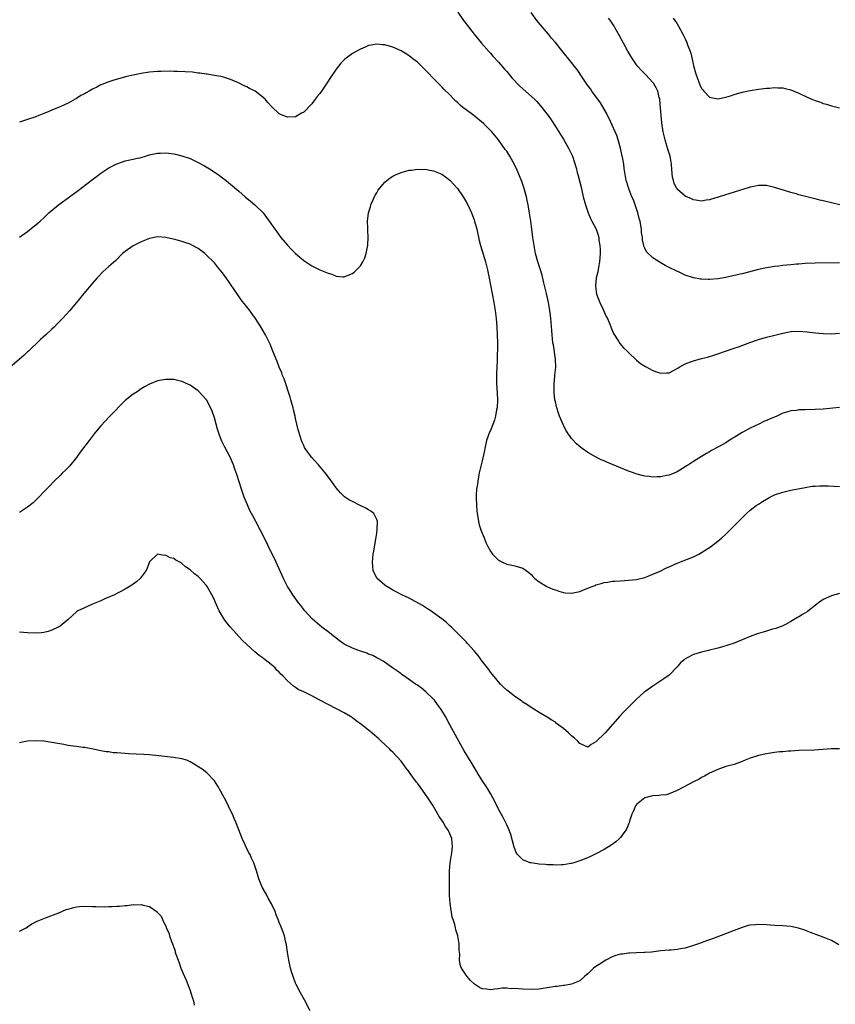
# Model space of a CAD drawing. Units: inches. Extents: x 2568000 to 2571000, y 1506000 to 1509000.
# Drawn here: x 2569013 to 2569214, y 1506250 to 1506493 of the extents above; entities that cross this region are included whole.
import ezdxf

# ---------------------------------------------------------------- set-up
doc = ezdxf.new("R2010")
doc.units = ezdxf.units.IN
doc.header["$MEASUREMENT"] = 0
doc.layers.add('LD25681506_10ft', color=63, linetype='Continuous')

msp = doc.modelspace()

# ---------------------------------------------------------------- linework, layer by layer
at = {"layer": 'LD25681506_10ft'}
for points, elevation in [([(2569121, 1506494.44), (2569122.39, 1506492.39), (2569123, 1506491.56), (2569125, 1506489.05), (2569126.84, 1506486.84), (2569128.69, 1506484.69), (2569129, 1506484.36), (2569129.63, 1506483.63), (2569131, 1506482.13), (2569131.99, 1506481), (2569132.44, 1506480.44), (2569133, 1506479.83), (2569134.29, 1506478.29), (2569136.24, 1506476.24), (2569139.84, 1506473), (2569140.42, 1506472.42), (2569141.37, 1506471.37), (2569141.69, 1506471), (2569142.27, 1506470.27), (2569143.2, 1506469), (2569143.94, 1506467.94), (2569145, 1506466.33), (2569145.85, 1506465), (2569146.29, 1506464.29), (2569147, 1506463.19), (2569148.26, 1506461), (2569149, 1506459.46), (2569149.19, 1506459), (2569150.09, 1506456.09), (2569150.36, 1506455), (2569150.51, 1506454.51), (2569151.33, 1506451.33), (2569151.5, 1506450.5), (2569151.88, 1506449), (2569152.41, 1506447), (2569153.08, 1506445), (2569153.62, 1506443.62), (2569153.97, 1506443), (2569155.03, 1506441), (2569155.57, 1506439.57), (2569155.67, 1506439), (2569155.72, 1506438.28), (2569155.94, 1506437), (2569156, 1506436), (2569156.01, 1506435), (2569155.98, 1506434.02), (2569155.9, 1506433), (2569155.62, 1506431.62), (2569155.49, 1506430.51), (2569155.07, 1506429), (2569154.85, 1506427), (2569155.16, 1506425), (2569155.92, 1506423), (2569156.77, 1506421.23), (2569157.54, 1506419.54), (2569157.81, 1506419), (2569158.41, 1506417.59), (2569158.63, 1506417), (2569158.7, 1506416.7), (2569159.3, 1506415.3), (2569160.54, 1506413.46), (2569160.88, 1506412.88), (2569161.79, 1506411.79), (2569162.7, 1506411), (2569163, 1506410.67), (2569164.88, 1506408.88), (2569165, 1506408.79), (2569165.94, 1506407.94), (2569167.16, 1506407.16), (2569169, 1506406.22), (2569170.19, 1506405.81), (2569171, 1506405.56), (2569172.4, 1506405.6), (2569173, 1506405.66), (2569175, 1506406.69), (2569175.18, 1506406.82), (2569175.49, 1506407), (2569177, 1506407.82), (2569178.32, 1506408.32), (2569179, 1506408.61), (2569181, 1506409.16), (2569182.49, 1506409.51), (2569184.02, 1506409.98), (2569185, 1506410.31), (2569186.93, 1506411), (2569189, 1506411.69), (2569190.07, 1506412.07), (2569192.89, 1506413.11), (2569195, 1506413.82), (2569197, 1506414.41), (2569199.05, 1506414.95), (2569201, 1506415.43), (2569203, 1506415.8), (2569205, 1506415.9), (2569207, 1506415.73), (2569209, 1506415.46), (2569211, 1506415.3), (2569213, 1506415.28), (2569215, 1506415.4)], 10190), ([(2569215, 1506432.75), (2569209, 1506432.67), (2569206.55, 1506432.55), (2569205, 1506432.41), (2569204.39, 1506432.39), (2569203, 1506432.25), (2569201, 1506432.08), (2569199.94, 1506431.94), (2569199, 1506431.85), (2569197.59, 1506431.59), (2569197, 1506431.51), (2569195, 1506431.06), (2569191, 1506430.05), (2569189, 1506429.57), (2569187, 1506429.13), (2569185, 1506428.8), (2569183, 1506428.66), (2569182.65, 1506428.65), (2569181, 1506428.72), (2569180.74, 1506428.74), (2569179, 1506429.04), (2569177, 1506429.71), (2569175.69, 1506430.31), (2569174.73, 1506430.73), (2569173.39, 1506431.39), (2569173, 1506431.61), (2569172.08, 1506432.08), (2569170.79, 1506432.79), (2569169, 1506433.94), (2569167.45, 1506435.45), (2569167, 1506436.38), (2569166.81, 1506436.81), (2569166.79, 1506437), (2569166.43, 1506438.42), (2569166.42, 1506439), (2569166.2, 1506440.2), (2569166.19, 1506441), (2569166.07, 1506441.93), (2569165.86, 1506443), (2569165.66, 1506443.66), (2569165.33, 1506445), (2569164.21, 1506448.21), (2569163.86, 1506449), (2569163.08, 1506450.92), (2569162.59, 1506452.59), (2569162.44, 1506453), (2569161.97, 1506455.97), (2569161.85, 1506457), (2569161.63, 1506458.37), (2569161.4, 1506459.4), (2569161.07, 1506461), (2569160.5, 1506463), (2569160.11, 1506464.11), (2569159.75, 1506465), (2569159, 1506466.64), (2569158.24, 1506468.24), (2569157.84, 1506469), (2569157.57, 1506469.57), (2569156.11, 1506472.11), (2569154.01, 1506475), (2569153.61, 1506475.61), (2569153, 1506476.4), (2569152.76, 1506476.76), (2569152.56, 1506477), (2569151.57, 1506478.43), (2569150.33, 1506480.33), (2569149.8, 1506481), (2569149, 1506482.07), (2569146.61, 1506485), (2569145, 1506487.01), (2569144.08, 1506488.08), (2569143.34, 1506489), (2569141.34, 1506491.34), (2569140.44, 1506492.44), (2569139, 1506494.36)], 10180), ([(2569215.03, 1506447), (2569213, 1506447.54), (2569211, 1506448.01), (2569210.17, 1506448.17), (2569209, 1506448.46), (2569208.54, 1506448.54), (2569205, 1506449.46), (2569204.3, 1506449.7), (2569203, 1506450.07), (2569201.42, 1506450.58), (2569199, 1506451.31), (2569197.62, 1506451.62), (2569197, 1506451.74), (2569195.78, 1506451.78), (2569195, 1506451.77), (2569193.48, 1506451.48), (2569193, 1506451.36), (2569191.21, 1506450.79), (2569190.63, 1506450.63), (2569189, 1506450.1), (2569183, 1506448.25), (2569182.14, 1506448.14), (2569181, 1506447.92), (2569180.11, 1506448.11), (2569179, 1506448.22), (2569178.5, 1506448.5), (2569177, 1506449.17), (2569175, 1506450.88), (2569174.92, 1506451), (2569174.26, 1506452.26), (2569174.06, 1506453), (2569173.86, 1506453.86), (2569173.68, 1506455.68), (2569173.59, 1506457), (2569173.24, 1506459), (2569172.74, 1506460.74), (2569172.48, 1506461.52), (2569172.03, 1506463), (2569171.56, 1506465), (2569171.22, 1506467.22), (2569171.03, 1506469), (2569170.75, 1506472.75), (2569170.7, 1506473), (2569170.56, 1506473.44), (2569170.22, 1506475), (2569169.86, 1506475.86), (2569169.13, 1506477), (2569169, 1506477.15), (2569167.27, 1506479), (2569166.14, 1506480.14), (2569165.4, 1506481), (2569165, 1506481.51), (2569164, 1506483), (2569163.61, 1506483.61), (2569162.87, 1506484.87), (2569160.75, 1506488.75), (2569160.03, 1506489.97), (2569159.29, 1506491.29), (2569159, 1506491.74), (2569158.49, 1506492.49), (2569158.12, 1506493)], 10170), ([(2569174.03, 1506493), (2569174.39, 1506492.39), (2569175, 1506491.57), (2569175.36, 1506491), (2569176.43, 1506489), (2569177, 1506487.86), (2569177.37, 1506487), (2569177.56, 1506486.44), (2569178.1, 1506485), (2569178.33, 1506484.33), (2569179.09, 1506481), (2569179.54, 1506479.54), (2569179.69, 1506479), (2569180.57, 1506476.57), (2569181, 1506475.68), (2569181.3, 1506475.3), (2569181.58, 1506475), (2569183, 1506473.56), (2569185, 1506473.11), (2569187, 1506473.55), (2569188.11, 1506473.89), (2569189, 1506474.2), (2569189.64, 1506474.36), (2569191, 1506474.77), (2569193, 1506475.19), (2569195, 1506475.49), (2569197, 1506475.74), (2569197.77, 1506475.77), (2569199, 1506475.89), (2569199.81, 1506475.81), (2569201, 1506475.79), (2569201.63, 1506475.63), (2569203, 1506475.33), (2569205, 1506474.48), (2569207, 1506473.51), (2569208.21, 1506473), (2569209, 1506472.68), (2569210.28, 1506472.28), (2569211, 1506471.99), (2569211.8, 1506471.8), (2569213, 1506471.4), (2569213.33, 1506471.33), (2569215, 1506470.88)], 10160), ([(2569215, 1506397.07), (2569211, 1506396.73), (2569209, 1506396.59), (2569206.49, 1506396.49), (2569205, 1506396.49), (2569204.38, 1506396.38), (2569203, 1506396.3), (2569201.94, 1506395.94), (2569201, 1506395.7), (2569199.53, 1506395), (2569197.76, 1506394.24), (2569196.38, 1506393.62), (2569195.1, 1506393), (2569193, 1506392.02), (2569191.03, 1506390.97), (2569189, 1506389.7), (2569188.55, 1506389.45), (2569187, 1506388.44), (2569185, 1506387.3), (2569183.48, 1506386.52), (2569183, 1506386.21), (2569182.2, 1506385.8), (2569181, 1506385.01), (2569179, 1506383.78), (2569177.82, 1506383), (2569177.3, 1506382.7), (2569177, 1506382.5), (2569175, 1506381.28), (2569174.42, 1506381), (2569173, 1506380.43), (2569172.33, 1506380.33), (2569171, 1506380.02), (2569170.04, 1506380.04), (2569169, 1506379.98), (2569168.1, 1506380.1), (2569167, 1506380.23), (2569166.36, 1506380.36), (2569164.79, 1506380.79), (2569164.24, 1506381), (2569163, 1506381.44), (2569161, 1506382.21), (2569157.65, 1506383.65), (2569157, 1506383.96), (2569156.25, 1506384.25), (2569154.92, 1506384.92), (2569153, 1506386.04), (2569151.63, 1506387), (2569151.27, 1506387.27), (2569150.19, 1506388.19), (2569149.21, 1506389.21), (2569149, 1506389.46), (2569147.9, 1506391), (2569147.55, 1506391.55), (2569146.88, 1506392.88), (2569146.01, 1506395), (2569145.74, 1506395.74), (2569145.35, 1506397), (2569145, 1506398.46), (2569144.89, 1506399), (2569144.69, 1506400.69), (2569144.67, 1506401), (2569144.71, 1506401.29), (2569144.69, 1506403), (2569144.85, 1506404.85), (2569144.9, 1506405.1), (2569145.08, 1506407), (2569145.05, 1506409), (2569144.51, 1506412.51), (2569144.4, 1506413), (2569144.2, 1506415), (2569144.1, 1506416.1), (2569143.99, 1506418.01), (2569143.89, 1506419), (2569143.78, 1506419.78), (2569143.65, 1506421), (2569143.29, 1506423), (2569142.8, 1506425.2), (2569142.11, 1506428.11), (2569141.71, 1506429.71), (2569141.24, 1506431.24), (2569140.67, 1506433), (2569140.14, 1506435), (2569139.75, 1506437), (2569139.47, 1506439), (2569139.24, 1506441), (2569138.97, 1506443), (2569138.57, 1506445.43), (2569138.29, 1506447), (2569138.05, 1506448.05), (2569137.88, 1506449), (2569137.26, 1506451.26), (2569136.73, 1506452.73), (2569135.57, 1506455.57), (2569135, 1506456.76), (2569133.74, 1506459), (2569133, 1506460.19), (2569132.67, 1506460.67), (2569131.01, 1506463.01), (2569129.34, 1506465), (2569127.31, 1506467), (2569124.88, 1506469), (2569123, 1506470.39), (2569122.22, 1506471), (2569121.55, 1506471.55), (2569121, 1506472.09), (2569120.51, 1506472.51), (2569120, 1506473), (2569119, 1506474.06), (2569117.51, 1506475.51), (2569117, 1506476.08), (2569116.52, 1506476.52), (2569115, 1506478.13), (2569113.57, 1506479.57), (2569113, 1506480.21), (2569112.59, 1506480.58), (2569111, 1506482.12), (2569109.86, 1506483), (2569109, 1506483.69), (2569107, 1506484.9), (2569105, 1506485.8), (2569103, 1506486.41), (2569102.44, 1506486.44), (2569101, 1506486.59), (2569099.65, 1506486.35), (2569099, 1506486.21), (2569098.14, 1506485.86), (2569097, 1506485.33), (2569095, 1506484.24), (2569093.1, 1506482.9), (2569092.13, 1506481.87), (2569091, 1506480.45), (2569089.61, 1506478.39), (2569088.72, 1506477), (2569087.39, 1506475), (2569087, 1506474.45), (2569086.35, 1506473.65), (2569085.86, 1506473), (2569085, 1506471.89), (2569083, 1506469.84), (2569082.45, 1506469.55), (2569081, 1506468.7), (2569079, 1506468.59), (2569077.28, 1506469.28), (2569077, 1506469.43), (2569075.13, 1506471.13), (2569074.18, 1506472.18), (2569073.5, 1506473), (2569073, 1506473.44), (2569071.06, 1506475), (2569069.66, 1506475.66), (2569069, 1506476.05), (2569068.3, 1506476.3), (2569066.94, 1506477.06), (2569065, 1506477.89), (2569063, 1506478.52), (2569062.62, 1506478.62), (2569061, 1506478.87), (2569059.15, 1506479.15), (2569059, 1506479.16), (2569057.41, 1506479.41), (2569057, 1506479.45), (2569055.64, 1506479.64), (2569053.8, 1506479.8), (2569051.87, 1506479.87), (2569051, 1506479.86), (2569049.9, 1506479.9), (2569047.86, 1506479.86), (2569047, 1506479.83), (2569045, 1506479.64), (2569043, 1506479.32), (2569041, 1506478.93), (2569039.42, 1506478.58), (2569036.26, 1506477.74), (2569034.75, 1506477.25), (2569034.17, 1506477), (2569033, 1506476.54), (2569032.01, 1506476.01), (2569031, 1506475.5), (2569030.17, 1506475), (2569029.38, 1506474.62), (2569029, 1506474.38), (2569028.1, 1506473.9), (2569027, 1506473.18), (2569026.68, 1506473), (2569025, 1506472.08), (2569023.22, 1506471.22), (2569021, 1506470.3), (2569020.06, 1506469.94), (2569019, 1506469.48), (2569017.77, 1506469), (2569017, 1506468.71), (2569015, 1506468.02), (2569013, 1506467.4)], 10200), ([(2569013, 1506439.06), (2569015, 1506440.41), (2569016.39, 1506441.61), (2569017, 1506442.09), (2569017.48, 1506442.52), (2569018.05, 1506443), (2569019, 1506443.84), (2569020.26, 1506445), (2569022.61, 1506447), (2569025.3, 1506449), (2569027.45, 1506450.55), (2569030.68, 1506453), (2569031.98, 1506454.02), (2569033, 1506454.78), (2569035, 1506456.11), (2569037, 1506457.14), (2569038.41, 1506457.59), (2569039, 1506457.82), (2569041, 1506458.22), (2569041.62, 1506458.38), (2569043, 1506458.69), (2569044.04, 1506459), (2569045, 1506459.32), (2569045.38, 1506459.38), (2569047, 1506459.77), (2569047.76, 1506459.76), (2569049, 1506459.83), (2569049.71, 1506459.71), (2569051, 1506459.58), (2569051.45, 1506459.45), (2569053, 1506459.09), (2569055, 1506458.39), (2569057, 1506457.47), (2569058.59, 1506456.59), (2569059.84, 1506455.84), (2569061.17, 1506455), (2569062.23, 1506454.23), (2569063, 1506453.64), (2569063.87, 1506453), (2569064.49, 1506452.49), (2569067, 1506450.35), (2569068.56, 1506449), (2569069.9, 1506447.9), (2569070.98, 1506446.98), (2569073, 1506445.01), (2569073.88, 1506443.88), (2569074.51, 1506443), (2569075.89, 1506441), (2569076.35, 1506440.35), (2569077.39, 1506439), (2569079, 1506437.1), (2569080.02, 1506436.02), (2569081, 1506435.03), (2569083, 1506433.33), (2569083.54, 1506433), (2569085, 1506432.01), (2569085.7, 1506431.7), (2569087, 1506431.04), (2569089, 1506430.16), (2569089.91, 1506429.91), (2569091, 1506429.47), (2569092.68, 1506429.32), (2569093, 1506429.32), (2569093.56, 1506429.56), (2569095, 1506430.07), (2569095.52, 1506430.48), (2569097, 1506432.01), (2569097.56, 1506433), (2569098.03, 1506433.97), (2569098.36, 1506435), (2569098.68, 1506436.68), (2569098.77, 1506437), (2569098.79, 1506437.21), (2569098.86, 1506439), (2569098.79, 1506440.79), (2569098.8, 1506441.2), (2569098.75, 1506443), (2569098.95, 1506445), (2569099.46, 1506446.54), (2569099.58, 1506447), (2569100.05, 1506448.05), (2569100.64, 1506449.36), (2569101, 1506449.99), (2569101.38, 1506450.62), (2569101.65, 1506451), (2569103, 1506452.56), (2569103.5, 1506453), (2569104.34, 1506453.66), (2569105, 1506454.06), (2569105.61, 1506454.39), (2569107, 1506454.96), (2569109, 1506455.51), (2569109.57, 1506455.57), (2569111, 1506455.78), (2569111.75, 1506455.75), (2569113, 1506455.79), (2569113.65, 1506455.65), (2569115, 1506455.42), (2569117, 1506454.53), (2569117.92, 1506453.92), (2569119, 1506453.1), (2569119.11, 1506453), (2569120.92, 1506451), (2569122.27, 1506449), (2569122.53, 1506448.53), (2569123, 1506447.78), (2569123.41, 1506447), (2569124.34, 1506445), (2569125, 1506443.32), (2569125.1, 1506443), (2569125.63, 1506441), (2569126.26, 1506438.26), (2569126.59, 1506437), (2569127.76, 1506433), (2569128.01, 1506432.01), (2569128.28, 1506431), (2569128.61, 1506429.39), (2569129.84, 1506423), (2569130.15, 1506421), (2569130.38, 1506419), (2569130.56, 1506417), (2569130.69, 1506415), (2569130.72, 1506413), (2569130.62, 1506408.62), (2569130.55, 1506407), (2569130.46, 1506405.54), (2569130.47, 1506405), (2569130.49, 1506404.49), (2569130.48, 1506403), (2569130.65, 1506400.65), (2569130.73, 1506399), (2569130.62, 1506397), (2569130.52, 1506396.52), (2569130.26, 1506395), (2569130.01, 1506393.99), (2569129, 1506391.44), (2569128.76, 1506391), (2569128.01, 1506389), (2569127.6, 1506387), (2569127.52, 1506386.48), (2569127.23, 1506385), (2569127, 1506384.01), (2569126.63, 1506382.63), (2569126.24, 1506381), (2569126.03, 1506380.03), (2569125.86, 1506379), (2569125.8, 1506378.2), (2569125.6, 1506377), (2569125.51, 1506375.51), (2569125.49, 1506375), (2569125.54, 1506373), (2569125.65, 1506371.65), (2569125.73, 1506371), (2569125.93, 1506370.07), (2569126.08, 1506369), (2569126.23, 1506368.23), (2569126.67, 1506367), (2569126.73, 1506366.73), (2569127.43, 1506365), (2569127.86, 1506363.86), (2569128.29, 1506363), (2569129, 1506361.76), (2569129.49, 1506361), (2569130.21, 1506360.21), (2569131, 1506359.55), (2569131.31, 1506359.31), (2569131.96, 1506359), (2569133, 1506358.53), (2569134.24, 1506358.24), (2569135, 1506358.09), (2569137, 1506357.52), (2569137.84, 1506357), (2569138.45, 1506356.45), (2569139, 1506356.02), (2569139.47, 1506355.47), (2569139.95, 1506355), (2569141, 1506354.15), (2569142.88, 1506353), (2569144.35, 1506352.35), (2569145, 1506352.2), (2569145.87, 1506351.87), (2569147, 1506351.57), (2569147.5, 1506351.5), (2569149, 1506351.36), (2569151, 1506351.79), (2569152.36, 1506352.36), (2569154.71, 1506353.29), (2569155, 1506353.44), (2569156.26, 1506353.74), (2569157, 1506354.01), (2569157.89, 1506354.11), (2569159, 1506354.33), (2569159.64, 1506354.35), (2569161, 1506354.46), (2569163, 1506354.55), (2569165, 1506354.77), (2569167, 1506355.28), (2569167.41, 1506355.41), (2569169, 1506356.03), (2569170.84, 1506356.84), (2569172.4, 1506357.6), (2569173, 1506357.84), (2569175, 1506358.74), (2569179, 1506360.34), (2569180.34, 1506361), (2569181, 1506361.37), (2569183.2, 1506362.8), (2569185, 1506364.18), (2569185.96, 1506365), (2569187, 1506365.95), (2569188.08, 1506367), (2569190.07, 1506369), (2569192.09, 1506371), (2569193, 1506371.79), (2569194.49, 1506373), (2569195, 1506373.34), (2569196.04, 1506373.96), (2569197, 1506374.57), (2569197.83, 1506375), (2569199, 1506375.57), (2569201, 1506376.29), (2569203, 1506376.77), (2569206.56, 1506377.44), (2569208.29, 1506377.71), (2569209, 1506377.77), (2569210.16, 1506377.84), (2569211, 1506377.85), (2569212.19, 1506377.81), (2569215, 1506377.63)], 10210), ([(2569215, 1506351.28), (2569213, 1506350.76), (2569211, 1506349.83), (2569209.8, 1506349), (2569207.11, 1506346.89), (2569207, 1506346.82), (2569205.89, 1506346.11), (2569205, 1506345.58), (2569204.62, 1506345.38), (2569203, 1506344.38), (2569201.7, 1506343.7), (2569201, 1506343.32), (2569199.32, 1506342.68), (2569198.5, 1506342.5), (2569197, 1506342.06), (2569196.2, 1506341.8), (2569195, 1506341.44), (2569194.67, 1506341.33), (2569193, 1506340.7), (2569191, 1506339.87), (2569189, 1506339.07), (2569187.46, 1506338.54), (2569185.92, 1506338.08), (2569185, 1506337.85), (2569184.34, 1506337.66), (2569183, 1506337.36), (2569182.73, 1506337.27), (2569181, 1506336.89), (2569179, 1506336.32), (2569177.47, 1506335.47), (2569177, 1506335.23), (2569176.7, 1506335), (2569175.79, 1506334.21), (2569175, 1506333.25), (2569173, 1506331.18), (2569172.78, 1506331), (2569171.72, 1506330.28), (2569171, 1506329.78), (2569169, 1506328.48), (2569167, 1506327.08), (2569166.89, 1506327), (2569165, 1506325.28), (2569163, 1506323.31), (2569162.71, 1506323), (2569161.83, 1506322.17), (2569160.87, 1506321.13), (2569157.25, 1506317), (2569157, 1506316.73), (2569155.17, 1506315), (2569155, 1506314.79), (2569153.85, 1506314.15), (2569153, 1506313.46), (2569151, 1506314.33), (2569150.41, 1506315), (2569149.69, 1506315.69), (2569149, 1506316.26), (2569148.2, 1506317), (2569147, 1506318.05), (2569145.31, 1506319.31), (2569145, 1506319.6), (2569144.1, 1506320.1), (2569143, 1506320.84), (2569141, 1506322.02), (2569139, 1506323.27), (2569137.96, 1506323.96), (2569137, 1506324.57), (2569136.77, 1506324.77), (2569136.43, 1506325), (2569135, 1506325.92), (2569134.43, 1506326.43), (2569133, 1506327.53), (2569132.25, 1506328.25), (2569131.5, 1506329), (2569131, 1506329.52), (2569130.33, 1506330.33), (2569129, 1506331.97), (2569128.57, 1506332.57), (2569127, 1506334.64), (2569126.02, 1506336.02), (2569125, 1506337.2), (2569123.37, 1506339), (2569123, 1506339.37), (2569122.23, 1506340.23), (2569121.46, 1506341), (2569119.41, 1506343), (2569119, 1506343.36), (2569118.15, 1506344.15), (2569117, 1506345.05), (2569115, 1506346.54), (2569114.3, 1506347), (2569113.54, 1506347.54), (2569113, 1506347.85), (2569112.3, 1506348.31), (2569109.75, 1506349.75), (2569109, 1506350.14), (2569107.17, 1506351), (2569105.74, 1506351.74), (2569105, 1506352.15), (2569104.43, 1506352.43), (2569103.46, 1506353), (2569103, 1506353.36), (2569101.12, 1506355), (2569100.38, 1506356.38), (2569100.09, 1506357), (2569100.02, 1506357.98), (2569099.92, 1506359), (2569100.15, 1506361), (2569100.26, 1506361.74), (2569100.8, 1506364.8), (2569100.83, 1506365.17), (2569101, 1506366.18), (2569101.13, 1506367.13), (2569101.18, 1506369), (2569101, 1506369.54), (2569100.25, 1506371), (2569099.57, 1506371.57), (2569099, 1506371.89), (2569098.32, 1506372.32), (2569096.95, 1506373), (2569095, 1506373.92), (2569094.29, 1506374.29), (2569093.09, 1506375.09), (2569092.05, 1506376.05), (2569091, 1506377.33), (2569089.82, 1506379), (2569088.3, 1506381), (2569086.62, 1506383), (2569084.9, 1506384.9), (2569083.39, 1506387), (2569083.24, 1506387.24), (2569083, 1506387.71), (2569082.6, 1506388.6), (2569082.45, 1506389), (2569082.22, 1506389.78), (2569081.63, 1506391.63), (2569081, 1506394.37), (2569080.87, 1506395), (2569080.51, 1506396.51), (2569080.41, 1506397), (2569079.86, 1506399), (2569079.67, 1506399.67), (2569078.16, 1506404.16), (2569077.81, 1506405), (2569077.6, 1506405.6), (2569077, 1506407), (2569076.45, 1506408.45), (2569075.42, 1506411), (2569074.71, 1506412.71), (2569074.58, 1506413), (2569073.59, 1506415), (2569073.38, 1506415.38), (2569072.41, 1506417), (2569071.13, 1506419), (2569070.25, 1506420.25), (2569069.7, 1506421), (2569067.64, 1506423.64), (2569066.81, 1506424.81), (2569065, 1506427.48), (2569063.93, 1506429), (2569063, 1506430.27), (2569061.78, 1506431.78), (2569061, 1506432.71), (2569059, 1506434.7), (2569058.63, 1506435), (2569057, 1506436.23), (2569055.63, 1506437), (2569055, 1506437.33), (2569053.74, 1506437.74), (2569053, 1506438.02), (2569051.6, 1506438.4), (2569049.06, 1506439), (2569047, 1506439.15), (2569045, 1506438.76), (2569043, 1506437.92), (2569041.2, 1506437), (2569041, 1506436.88), (2569039, 1506435.49), (2569038.39, 1506435), (2569036.7, 1506433.3), (2569035, 1506431.8), (2569033.5, 1506430.5), (2569032.52, 1506429.48), (2569032.13, 1506429), (2569031, 1506427.72), (2569029.76, 1506426.24), (2569028.82, 1506425.18), (2569027, 1506422.98), (2569026.12, 1506421.88), (2569025.38, 1506421), (2569023.57, 1506419), (2569022.31, 1506417.69), (2569021.64, 1506417), (2569021, 1506416.39), (2569019.49, 1506415), (2569018.16, 1506413.84), (2569015.2, 1506411), (2569015, 1506410.79), (2569014.07, 1506409.93), (2569010.7, 1506407)], 10220), ([(2569215, 1506313.05), (2569212.98, 1506313.02), (2569208.75, 1506312.75), (2569205, 1506312.6), (2569203, 1506312.49), (2569202.46, 1506312.46), (2569201, 1506312.32), (2569200.28, 1506312.28), (2569199, 1506312.11), (2569198.02, 1506312.02), (2569197, 1506311.85), (2569195, 1506311.43), (2569193, 1506310.72), (2569191.77, 1506310.23), (2569191, 1506309.9), (2569189, 1506309.22), (2569187, 1506308.67), (2569185, 1506308), (2569183, 1506307.05), (2569181.69, 1506306.31), (2569181, 1506305.98), (2569180.38, 1506305.62), (2569179.22, 1506305), (2569175, 1506302.8), (2569173, 1506301.96), (2569172.25, 1506301.75), (2569171, 1506301.63), (2569170.48, 1506301.52), (2569169, 1506301.51), (2569168.63, 1506301.37), (2569167, 1506301), (2569165, 1506299.35), (2569164.7, 1506299), (2569164.24, 1506297.76), (2569163.81, 1506297), (2569163.24, 1506295.24), (2569163.15, 1506294.85), (2569163, 1506294.53), (2569162.59, 1506293.41), (2569162.32, 1506293), (2569161, 1506291.2), (2569160.8, 1506291), (2569159.86, 1506290.14), (2569159, 1506289.51), (2569158.7, 1506289.3), (2569157, 1506288.26), (2569155, 1506287.21), (2569153.51, 1506286.49), (2569152.12, 1506285.88), (2569151, 1506285.46), (2569149.56, 1506285), (2569149, 1506284.84), (2569148.83, 1506284.83), (2569147, 1506284.51), (2569146.52, 1506284.52), (2569145, 1506284.42), (2569144.47, 1506284.47), (2569143, 1506284.5), (2569142.56, 1506284.56), (2569141, 1506284.66), (2569139, 1506284.94), (2569138.8, 1506285), (2569137, 1506285.69), (2569135.68, 1506287), (2569135.39, 1506287.39), (2569134.84, 1506288.84), (2569133.99, 1506291.99), (2569133.44, 1506293.44), (2569133, 1506294.3), (2569132.69, 1506295), (2569132.12, 1506296.12), (2569131, 1506298.19), (2569130.09, 1506300.09), (2569129.61, 1506301), (2569129, 1506302.02), (2569128.45, 1506303), (2569127.9, 1506303.9), (2569127, 1506305.23), (2569125.92, 1506307), (2569125.59, 1506307.59), (2569125, 1506308.51), (2569124.23, 1506309.77), (2569122.56, 1506312.56), (2569120.43, 1506316.43), (2569119.04, 1506319), (2569117.9, 1506321), (2569117, 1506322.5), (2569116.68, 1506323), (2569115.99, 1506323.99), (2569115.24, 1506325), (2569115, 1506325.29), (2569113.12, 1506327.12), (2569111.99, 1506327.99), (2569111, 1506328.71), (2569110.56, 1506329), (2569109.67, 1506329.67), (2569107.66, 1506331), (2569107.3, 1506331.3), (2569107, 1506331.5), (2569106.15, 1506332.15), (2569104.86, 1506333), (2569102.59, 1506334.6), (2569101.33, 1506335.33), (2569101, 1506335.48), (2569100, 1506336), (2569099, 1506336.39), (2569098.58, 1506336.58), (2569097, 1506337.11), (2569095, 1506337.84), (2569093, 1506338.86), (2569091.74, 1506339.74), (2569090.6, 1506340.6), (2569089, 1506341.89), (2569087.5, 1506343), (2569085.15, 1506345), (2569083.27, 1506347), (2569083, 1506347.34), (2569082.31, 1506348.31), (2569081.75, 1506349), (2569080.32, 1506351), (2569079.83, 1506351.83), (2569079, 1506353.05), (2569078.02, 1506355), (2569076.24, 1506359), (2569074.24, 1506363), (2569073, 1506365.59), (2569072.29, 1506367), (2569071.25, 1506369), (2569070.44, 1506370.44), (2569070.17, 1506371), (2569069.75, 1506371.75), (2569069.13, 1506373.13), (2569068.37, 1506375), (2569067.7, 1506377), (2569066.57, 1506380.57), (2569066.06, 1506381.94), (2569065.68, 1506383), (2569064.79, 1506385), (2569063.47, 1506387.47), (2569062.81, 1506388.81), (2569062.25, 1506390.25), (2569061.99, 1506391), (2569061.8, 1506391.8), (2569061.43, 1506393), (2569061, 1506394.59), (2569060.41, 1506396.41), (2569059.04, 1506399), (2569058.09, 1506400.09), (2569057, 1506401.17), (2569055, 1506402.57), (2569053, 1506403.51), (2569051, 1506403.97), (2569049.98, 1506403.98), (2569049, 1506404.02), (2569047, 1506403.67), (2569045, 1506402.88), (2569043.82, 1506402.17), (2569043, 1506401.72), (2569041.95, 1506401), (2569041, 1506400.4), (2569039, 1506398.79), (2569035.29, 1506395), (2569035, 1506394.73), (2569034.15, 1506393.85), (2569033, 1506392.55), (2569031.73, 1506391), (2569031.42, 1506390.58), (2569030.17, 1506389), (2569027.93, 1506386.07), (2569027, 1506384.78), (2569025.32, 1506382.68), (2569025, 1506382.32), (2569024.34, 1506381.66), (2569023.62, 1506381), (2569023, 1506380.35), (2569021.56, 1506379), (2569020.33, 1506377.67), (2569019.64, 1506377), (2569019, 1506376.33), (2569017.75, 1506375), (2569017.38, 1506374.62), (2569016.36, 1506373.64), (2569015, 1506372.59), (2569013, 1506371.25)], 10230), ([(2569214.78, 1506264.78), (2569213, 1506265.85), (2569211, 1506266.7), (2569210.06, 1506267), (2569207.85, 1506267.85), (2569207, 1506268.15), (2569206.42, 1506268.42), (2569204.9, 1506268.9), (2569203, 1506269.31), (2569201, 1506269.47), (2569199, 1506269.54), (2569197, 1506269.69), (2569195, 1506269.79), (2569194.26, 1506269.74), (2569193, 1506269.62), (2569192.49, 1506269.51), (2569191, 1506269.09), (2569189, 1506268.34), (2569183.72, 1506266.28), (2569182.26, 1506265.74), (2569180.23, 1506265), (2569179, 1506264.59), (2569177, 1506263.99), (2569175.81, 1506263.81), (2569175, 1506263.63), (2569173.51, 1506263.51), (2569173, 1506263.45), (2569171, 1506263.27), (2569168.69, 1506263), (2569167.14, 1506262.86), (2569167, 1506262.86), (2569166.87, 1506262.87), (2569165, 1506262.84), (2569163.26, 1506262.74), (2569163, 1506262.77), (2569161.5, 1506262.5), (2569161, 1506262.46), (2569159.88, 1506262.12), (2569159, 1506261.8), (2569157.45, 1506261), (2569157, 1506260.75), (2569156.16, 1506260.16), (2569155, 1506259.42), (2569154.42, 1506259), (2569153.67, 1506258.33), (2569153, 1506257.63), (2569152.64, 1506257.36), (2569152.21, 1506257), (2569151, 1506255.94), (2569149, 1506255.1), (2569147.21, 1506254.79), (2569147, 1506254.78), (2569145.47, 1506254.53), (2569145, 1506254.49), (2569143, 1506254.17), (2569141, 1506253.9), (2569139, 1506253.79), (2569137, 1506253.86), (2569136.03, 1506253.97), (2569135, 1506254.02), (2569133.97, 1506253.97), (2569133, 1506254.08), (2569131.92, 1506254.08), (2569131, 1506253.93), (2569130.1, 1506253.9), (2569129, 1506253.72), (2569128.11, 1506253.89), (2569127, 1506253.98), (2569126.29, 1506254.29), (2569125.08, 1506255.08), (2569124.05, 1506256.05), (2569123.25, 1506257), (2569123, 1506257.35), (2569121.9, 1506259), (2569121.62, 1506259.62), (2569121.4, 1506261), (2569121.48, 1506262.52), (2569121.4, 1506263), (2569121.32, 1506263.32), (2569121.31, 1506265), (2569120.97, 1506267), (2569120.45, 1506268.45), (2569120.38, 1506269), (2569120.24, 1506269.76), (2569119.82, 1506271), (2569119.59, 1506271.59), (2569119.06, 1506275), (2569118.95, 1506276.95), (2569118.95, 1506279), (2569118.93, 1506280.93), (2569118.95, 1506283), (2569119.1, 1506285), (2569119.47, 1506287.47), (2569119.67, 1506289), (2569119.49, 1506291), (2569119, 1506292.16), (2569118.72, 1506292.72), (2569118.6, 1506293), (2569117.95, 1506293.95), (2569117.33, 1506295), (2569117, 1506295.51), (2569116.4, 1506296.4), (2569116.06, 1506297), (2569114.86, 1506299), (2569113.58, 1506301), (2569113, 1506301.84), (2569111.67, 1506303.67), (2569111, 1506304.63), (2569110.83, 1506304.83), (2569109.26, 1506307), (2569109, 1506307.39), (2569108.28, 1506308.28), (2569107, 1506310.02), (2569105, 1506312.22), (2569104.59, 1506312.59), (2569104.18, 1506313), (2569102.04, 1506315), (2569101.48, 1506315.48), (2569101, 1506315.92), (2569100.41, 1506316.41), (2569099.79, 1506317), (2569097.29, 1506319), (2569095.96, 1506319.96), (2569095, 1506320.68), (2569094.53, 1506321), (2569093, 1506321.93), (2569089, 1506323.98), (2569087, 1506325.05), (2569085, 1506326.07), (2569083, 1506327.07), (2569081.68, 1506327.68), (2569081, 1506328.17), (2569080.46, 1506328.46), (2569079, 1506329.81), (2569077.85, 1506331), (2569077.41, 1506331.41), (2569077, 1506331.94), (2569076.4, 1506332.4), (2569075.94, 1506333), (2569075, 1506333.82), (2569073.55, 1506335), (2569073.22, 1506335.22), (2569073, 1506335.39), (2569072.02, 1506336.02), (2569070.95, 1506336.95), (2569069, 1506338.73), (2569067.85, 1506339.85), (2569064.98, 1506343), (2569064.09, 1506344.09), (2569063.4, 1506345), (2569062.21, 1506347), (2569061.23, 1506349.22), (2569061, 1506349.77), (2569060.39, 1506351), (2569059.23, 1506353), (2569059, 1506353.35), (2569057.47, 1506355), (2569057.23, 1506355.23), (2569057, 1506355.48), (2569056.11, 1506356.11), (2569055, 1506357.11), (2569053.89, 1506357.89), (2569053, 1506358.67), (2569052.48, 1506359), (2569051.54, 1506359.54), (2569051, 1506359.89), (2569050.12, 1506360.12), (2569049, 1506360.71), (2569048.65, 1506360.65), (2569047, 1506360.97), (2569045, 1506359.13), (2569044.44, 1506357.56), (2569044.2, 1506357), (2569043, 1506355.35), (2569042.72, 1506355), (2569041.86, 1506354.14), (2569041, 1506353.59), (2569040.68, 1506353.32), (2569039, 1506352.33), (2569037.67, 1506351.67), (2569037, 1506351.31), (2569036.38, 1506351), (2569035.44, 1506350.56), (2569035, 1506350.39), (2569034.04, 1506349.96), (2569033, 1506349.53), (2569031.77, 1506349), (2569031, 1506348.64), (2569029, 1506347.76), (2569027.39, 1506347), (2569027.14, 1506346.86), (2569027, 1506346.76), (2569025, 1506344.94), (2569023, 1506343.28), (2569022.5, 1506343), (2569021, 1506342.28), (2569020.04, 1506341.96), (2569019, 1506341.7), (2569018.38, 1506341.62), (2569017, 1506341.51), (2569015, 1506341.61), (2569013, 1506341.81)], 10240), ([(2569084.56, 1506248.56), (2569083.21, 1506251.21), (2569082.21, 1506253), (2569081.16, 1506255), (2569081, 1506255.36), (2569080.39, 1506257), (2569080.11, 1506257.89), (2569079.78, 1506259), (2569079.33, 1506261), (2569079, 1506263), (2569078.75, 1506264.75), (2569078.63, 1506265.37), (2569078.27, 1506267), (2569077.92, 1506267.92), (2569077.56, 1506269), (2569077.38, 1506269.38), (2569077, 1506270.26), (2569076.72, 1506271), (2569076.2, 1506272.2), (2569075.96, 1506273), (2569075.08, 1506274.92), (2569074.27, 1506276.27), (2569073.91, 1506277), (2569073, 1506278.6), (2569072.79, 1506279), (2569072.25, 1506280.25), (2569071.96, 1506281), (2569071.37, 1506283), (2569070.7, 1506285), (2569070.13, 1506286.13), (2569069.78, 1506287), (2569069.48, 1506287.48), (2569068.84, 1506288.84), (2569068.61, 1506289.39), (2569067.86, 1506291), (2569067.6, 1506291.6), (2569066.27, 1506295), (2569065.9, 1506295.9), (2569065.44, 1506297), (2569065, 1506297.9), (2569063.96, 1506299.96), (2569062.58, 1506302.58), (2569061.87, 1506303.87), (2569061, 1506305.17), (2569059.13, 1506307.13), (2569058.02, 1506308.02), (2569056.8, 1506308.8), (2569056.43, 1506309), (2569055, 1506309.88), (2569054.23, 1506310.23), (2569053, 1506310.59), (2569050.92, 1506310.92), (2569047.33, 1506311.33), (2569045, 1506311.55), (2569043.63, 1506311.63), (2569039.83, 1506311.83), (2569039, 1506311.91), (2569037.95, 1506311.95), (2569037, 1506312.08), (2569036.09, 1506312.09), (2569035, 1506312.28), (2569034.33, 1506312.33), (2569033, 1506312.58), (2569031.13, 1506313), (2569029, 1506313.38), (2569028.58, 1506313.42), (2569027, 1506313.65), (2569026.28, 1506313.72), (2569025, 1506313.91), (2569023.92, 1506314.08), (2569021.47, 1506314.53), (2569021, 1506314.63), (2569019, 1506314.91), (2569017, 1506315.02), (2569015, 1506314.93), (2569013.36, 1506314.64), (2569013, 1506314.54)], 10250), ([(2569013, 1506268.13), (2569014.65, 1506269), (2569015, 1506269.25), (2569016.07, 1506269.93), (2569017, 1506270.41), (2569017.37, 1506270.63), (2569019, 1506271.28), (2569019.41, 1506271.41), (2569022.7, 1506272.7), (2569024.53, 1506273.47), (2569025, 1506273.59), (2569026.07, 1506273.93), (2569027, 1506274.12), (2569027.78, 1506274.22), (2569029, 1506274.33), (2569031, 1506274.26), (2569031.81, 1506274.19), (2569033.86, 1506274.14), (2569035, 1506274.2), (2569035.79, 1506274.21), (2569037, 1506274.33), (2569037.67, 1506274.33), (2569039, 1506274.5), (2569039.52, 1506274.48), (2569041, 1506274.68), (2569041.37, 1506274.63), (2569043, 1506274.73), (2569043.43, 1506274.57), (2569045, 1506274.24), (2569046.9, 1506272.9), (2569047, 1506272.78), (2569047.86, 1506271.86), (2569048.22, 1506271), (2569049.11, 1506269.11), (2569049.13, 1506269), (2569049.75, 1506267.75), (2569049.92, 1506267), (2569050.41, 1506265.59), (2569050.67, 1506265), (2569050.78, 1506264.78), (2569051, 1506264.13), (2569051.32, 1506263.32), (2569051.38, 1506263), (2569051.53, 1506262.47), (2569052.06, 1506261), (2569052.35, 1506260.35), (2569052.78, 1506259), (2569053.62, 1506257), (2569054.07, 1506256.07), (2569054.46, 1506255), (2569054.62, 1506254.62), (2569055, 1506253.53), (2569055.21, 1506253), (2569055.65, 1506251.65), (2569055.82, 1506251), (2569056.03, 1506249.97)], 10260)]:
    msp.add_lwpolyline(points, dxfattribs=dict(at, elevation=elevation))

doc.saveas('drawing.dxf')
